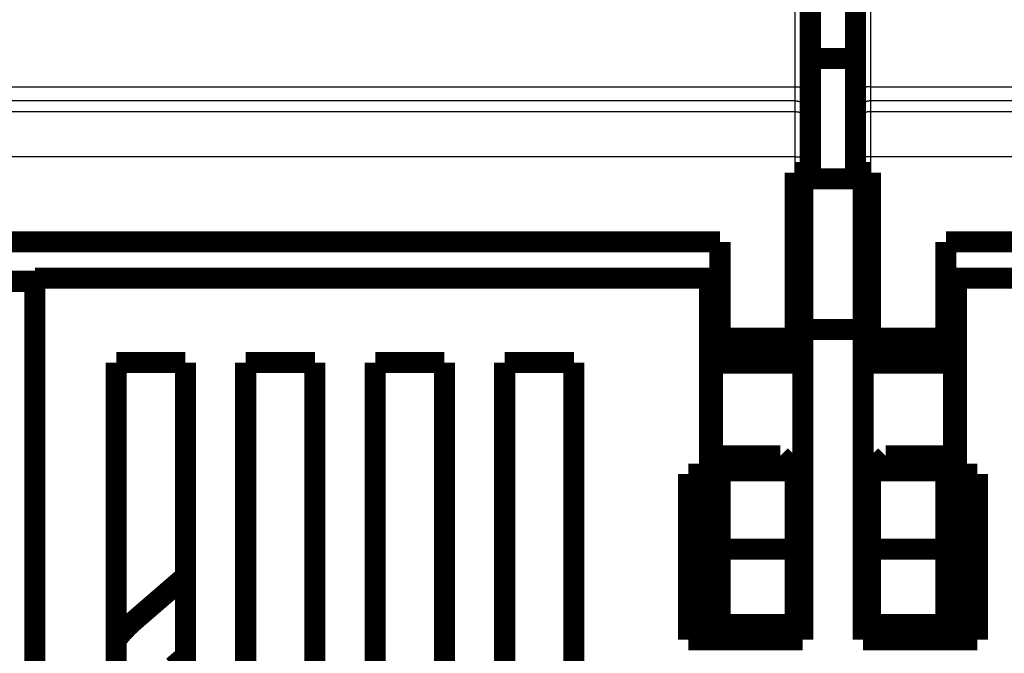
# Model space of a CAD drawing. Extents: x 59 to 1120, y 6 to 678.
# Drawn here: x 292 to 325, y 492 to 513 of the extents above; entities that cross this region are included whole.
import ezdxf

# ---------------------------------------------------------------- set-up
doc = ezdxf.new("R2010")
doc.units = 0
doc.linetypes.add('HIDDENNEW0', pattern=[4.5, 1.5, -1.5, 1.5])
doc.layers.add('MUOTOVIIVAT', color=40, linetype='HIDDENNEW0')
doc.layers.add('TANGVIIVATNONDEF', color=3, linetype='HIDDENNEW0')

msp = doc.modelspace()

# ---------------------------------------------------------------- linework, layer by layer
at = {"layer": 'MUOTOVIIVAT', "color": 40, "linetype": 'CONTINUOUS', "const_width": 0.7}
for points in [[(318.16272, 521.25963), (318.16272, 510.9936)], [(319.66272, 510.9936), (319.66272, 521.25963)], [(319.66269, 511.97907), (318.16271, 511.97907)], [(318.16272, 510.9936), (318.16272, 510.06762)], [(319.66272, 510.06762), (319.66272, 510.9936)], [(318.16272, 510.06762), (318.16272, 509.71156)], [(319.66272, 509.71156), (319.66272, 510.06762)], [(318.16272, 509.71156), (318.16272, 508.71171)], [(319.66272, 508.71171), (319.66272, 509.71156)], [(318.16272, 508.71171), (318.16272, 508.18576)], [(319.66272, 508.18576), (319.66272, 508.71171)], [(317.66272, 508.18576), (318.16272, 508.18576)], [(317.66272, 502.68576), (317.66272, 508.18576)], [(317.91256, 508.18578), (317.91256, 507.97907)], [(319.66272, 508.18576), (320.16272, 508.18576)], [(319.91256, 508.18578), (319.91256, 507.97907)], [(320.16272, 508.18576), (320.16272, 502.68576)], [(317.91256, 507.97907), (317.91256, 502.97907)], [(317.91256, 507.97907), (319.91256, 507.97907)], [(319.91256, 507.97907), (319.91256, 502.97907)], [(268.66272, 505.88576), (315.16272, 505.88576)], [(315.16272, 505.88576), (315.16272, 502.68576)], [(322.66272, 502.68576), (322.66272, 505.88576)], [(322.66272, 505.88576), (369.16272, 505.88576)], [(291.40507, 504.57852), (292.41256, 504.57852)], [(314.81256, 504.67907), (292.41256, 504.67907)], [(292.41256, 504.67907), (292.41256, 461.63978)], [(314.81256, 498.17907), (314.81256, 504.67907)], [(345.41256, 504.67907), (323.01256, 504.67907)], [(323.01256, 504.67907), (323.01256, 498.17907)], [(317.91256, 502.97907), (317.91256, 492.67907)], [(319.91256, 502.97907), (317.91256, 502.97907)], [(319.91256, 502.97907), (319.91256, 492.67907)], [(314.91256, 502.72907), (314.91256, 501.86652)], [(315.16275, 502.72907), (314.91256, 502.72907)], [(315.16272, 502.18576), (315.16272, 502.68576)], [(315.16272, 502.68576), (317.66272, 502.68576)], [(317.66272, 502.18576), (317.66272, 502.68576)], [(317.91256, 502.72907), (317.66274, 502.72907)], [(320.16273, 502.72907), (319.91256, 502.72907)], [(320.16272, 502.68576), (320.16272, 502.18576)], [(320.16272, 502.68576), (322.66272, 502.68576)], [(322.91256, 502.72907), (322.66272, 502.72907)], [(322.66272, 502.68576), (322.66272, 502.18576)], [(322.91256, 502.72907), (322.91256, 501.86652)], [(315.16272, 502.18576), (317.66272, 502.18576)], [(320.16272, 502.18576), (322.66272, 502.18576)], [(295.11256, 461.63978), (295.11256, 501.87907)], [(295.11256, 501.87907), (297.41256, 501.87907)], [(297.41256, 501.87907), (297.41256, 488.37907)], [(299.41256, 488.37907), (299.41256, 501.87907)], [(299.41256, 501.87907), (301.71256, 501.87907)], [(301.71256, 501.87907), (301.71256, 461.63978)], [(303.71256, 501.87907), (306.01256, 501.87907)], [(303.71256, 461.63978), (303.71256, 501.87907)], [(306.01256, 501.87907), (306.01256, 461.63978)], [(308.01256, 501.87907), (310.31256, 501.87907)], [(308.01256, 461.63978), (308.01256, 501.87907)], [(310.31256, 501.87907), (310.31256, 461.63978)], [(314.91256, 501.86652), (314.91256, 498.09161)], [(317.91256, 501.86652), (314.91256, 501.86652)], [(319.91256, 501.86652), (322.91256, 501.86652)], [(322.91256, 501.86652), (322.91256, 498.09161)], [(317.16272, 498.78576), (315.16272, 498.78576)], [(315.16272, 498.28576), (315.16272, 498.78576)], [(317.66272, 498.28576), (317.16272, 498.78576)], [(320.66272, 498.78576), (320.16272, 498.28576)], [(322.66272, 498.78576), (320.66272, 498.78576)], [(322.66272, 498.78576), (322.66272, 498.28576)], [(315.16272, 498.28576), (315.16272, 495.68576)], [(317.66272, 498.28576), (315.16272, 498.28576)], [(317.66272, 495.68576), (317.66272, 498.28576)], [(320.16272, 498.28576), (320.16272, 495.68576)], [(322.66272, 498.28576), (320.16272, 498.28576)], [(322.66272, 495.68576), (322.66272, 498.28576)], [(314.11256, 492.67907), (314.11256, 498.17907)], [(314.11256, 498.17907), (314.81256, 498.17907)], [(314.81256, 498.17905), (314.81256, 492.67907)], [(314.91256, 497.22907), (314.91256, 498.09161)], [(314.91256, 498.09161), (315.16275, 498.09161)], [(317.66272, 498.09161), (317.91256, 498.09161)], [(320.16272, 498.09161), (319.91256, 498.09161)], [(322.91256, 498.09161), (322.66272, 498.09161)], [(322.91256, 497.22907), (322.91256, 498.09161)], [(323.01256, 498.17907), (323.71256, 498.17907)], [(323.01256, 498.17905), (323.01256, 492.67907)], [(323.71256, 498.17907), (323.71256, 492.67907)], [(314.91256, 497.22907), (315.16275, 497.22907)], [(317.66274, 497.22907), (317.91256, 497.22907)], [(319.91256, 497.22907), (320.16273, 497.22907)], [(322.66272, 497.22907), (322.91256, 497.22907)], [(317.91256, 495.97909), (317.66274, 495.97909)], [(319.91256, 495.97909), (320.16273, 495.97909)], [(315.16272, 493.18576), (315.16272, 495.68576)], [(315.16272, 495.68576), (317.66272, 495.68576)], [(317.66272, 493.18576), (317.66272, 495.68576)], [(320.16272, 495.68576), (320.16272, 493.18576)], [(320.16272, 495.68576), (322.66272, 495.68576)], [(322.66272, 495.68576), (322.66272, 493.18576)], [(297.41256, 494.78136), (295.69435, 493.29622)], [(317.66274, 494.24204), (317.91256, 494.24204)], [(320.16272, 494.24204), (319.91256, 494.24204)], [(317.66272, 493.18576), (315.16272, 493.18576)], [(322.66272, 493.18576), (320.16272, 493.18576)], [(317.91256, 492.67907), (314.11256, 492.67907)], [(323.71256, 492.67907), (319.91256, 492.67907)], [(297.41256, 492.1378), (297.0022, 491.78311)]]:
    msp.add_lwpolyline(points, dxfattribs=at)
for points in [[(317.91256, 497.12247), (317.9065, 497.11751, -0.000445748), (317.90044, 497.11256, -0.000424262), (317.89437, 497.10763, -0.000446489), (317.8883, 497.10271, -0.000518195), (317.88222, 497.09781, -0.000571755), (317.87614, 497.09293, -0.000620437), (317.87005, 497.08807, -0.000666737), (317.86395, 497.08323, -0.000722055), (317.85785, 497.07842, -0.000771032), (317.85174, 497.07363, -0.000825558), (317.84562, 497.06887, -0.000874794), (317.8395, 497.06414, -0.000930531), (317.83336, 497.05944, -0.000980746), (317.82722, 497.05477, -0.001037282), (317.82106, 497.05014, -0.0010884), (317.8149, 497.04554, -0.001145967), (317.80872, 497.04098, -0.001198059), (317.80254, 497.03645, -0.001256571), (317.79634, 497.03197, -0.001309848), (317.79013, 497.02753, -0.001369817), (317.78391, 497.02314, -0.001423731), (317.77768, 497.01879, -0.001483567), (317.77143, 497.01448, -0.001540372), (317.76517, 497.01023, -0.001606025), (317.75889, 497.00602, -0.001657643), (317.7526, 497.00187, -0.001708027), (317.7463, 496.99777, -0.001783612), (317.73997, 496.99373, -0.001892263), (317.73362, 496.98973, -0.001888959), (317.72728, 496.98581, -0.001806182), (317.72096, 496.98197, -0.002079417), (317.71452, 496.97813, -0.002604779), (317.70791, 496.97428, -0.001990925), (317.70169, 496.97071, -0.000593362), (317.69606, 496.9675, -0.002999544), (317.68879, 496.96355, -0.005449106), (317.67752, 496.95766, -0.002699316), (317.66274, 496.95008, -0.001422063)], [(320.16273, 496.94983), (320.15618, 496.9531, -0.002527304), (320.14965, 496.95643, -0.002542726), (320.14313, 496.95984, -0.00250734), (320.13664, 496.96332, -0.002416719), (320.13017, 496.96688, -0.002347088), (320.12372, 496.97049, -0.002283996), (320.11729, 496.97418, -0.002223894), (320.11087, 496.97793, -0.002154971), (320.10448, 496.98174, -0.002093593), (320.0981, 496.98562, -0.002027379), (320.09173, 496.98955, -0.001967581), (320.08539, 496.99355, -0.001902047), (320.07906, 496.9976, -0.001843212), (320.07274, 497.0017, -0.001778939), (320.06645, 497.00586, -0.001721292), (320.06016, 497.01007, -0.001658195), (320.05389, 497.01434, -0.001601684), (320.04763, 497.01864, -0.001539737), (320.04139, 497.023, -0.001484464), (320.03516, 497.0274, -0.001423864), (320.02894, 497.03185, -0.001369492), (320.02274, 497.03634, -0.001309478), (320.01654, 497.04087, -0.001257019), (320.01036, 497.04543, -0.001199934), (320.00419, 497.05004, -0.00114589), (319.99803, 497.05468, -0.001084024), (319.99188, 497.05935, -0.001039494), (319.98573, 497.06406, -0.000996649), (319.97958, 497.06881, -0.000926277), (319.97347, 497.07356, -0.000830207), (319.9674, 497.07832, -0.000842742), (319.96124, 497.08318, -0.000898041), (319.95495, 497.08818, -0.000677026), (319.94904, 497.09289, -0.000315193), (319.94371, 497.09716, -0.000792438), (319.93687, 497.10268, -0.001144326), (319.92635, 497.11124, -0.000544733), (319.91258, 497.12247, -0.000299694)], [(295.69435, 493.29622, 0.05342288), (295.11256, 492.67332)]]:
    msp.add_lwpolyline(points, format="xyb", dxfattribs=at)
at = {"layer": 'TANGVIIVATNONDEF', "color": 3, "linetype": 'CONTINUOUS'}
for p, q in [((317.66272, 511.03053), (317.66272, 521.29656)), ((320.16272, 521.29656), (320.16272, 511.03053)), ((266.16272, 511.03053), (317.66272, 511.03053)), ((317.66272, 510.56754), (317.66272, 511.03053)), ((320.16272, 511.03053), (371.66272, 511.03053)), ((320.16272, 511.03053), (320.16272, 510.56754)), ((317.66272, 510.56754), (266.16272, 510.56754)), ((317.66272, 510.21148), (317.66272, 510.56754)), ((371.66272, 510.56754), (320.16272, 510.56754)), ((320.16272, 510.56754), (320.16272, 510.21148)), ((266.16272, 510.21148), (317.66272, 510.21148)), ((317.66272, 508.71171), (317.66272, 510.21148)), ((320.16272, 510.21148), (371.66272, 510.21148)), ((320.16272, 510.21148), (320.16272, 508.71171)), ((317.66272, 508.71171), (266.16272, 508.71171)), ((317.66272, 508.18576), (317.66272, 508.71171)), ((317.66272, 508.71171), (318.16272, 508.71171)), ((320.16272, 508.71171), (319.66272, 508.71171)), ((371.66272, 508.71171), (320.16272, 508.71171)), ((320.16272, 508.71171), (320.16272, 508.18576))]:
    msp.add_line(p, q, dxfattribs=at)
for points in [[(235.91272, 349.88621, 0.000000005), (231.1531, 349.88621)], [(245.41272, 348.90415, 0.000000006), (240.66516, 348.90415)], [(197.91272, 348.90414, 0.000000013), (189.68614, 348.90414)], [(317.66274, 511.03053), (317.68656, 511.03049, -0.000946363), (317.7107, 511.03036, -0.000902754), (317.73519, 511.03014, -0.000897735), (317.75991, 511.02983, -0.000948955), (317.78476, 511.02941, -0.000987089), (317.80964, 511.0289, -0.001024712), (317.83444, 511.02828, -0.001066858), (317.85905, 511.02756, -0.001125271), (317.88336, 511.02674, -0.001188243), (317.90725, 511.02581, -0.001264574), (317.93058, 511.02478, -0.001352219), (317.95328, 511.02365, -0.001456799), (317.97518, 511.02243, -0.001583393), (317.99622, 511.02111, -0.001733772), (318.01626, 511.01971, -0.001914949), (318.03525, 511.01823, -0.00212071), (318.05304, 511.01668, -0.002413559), (318.06963, 511.01506, -0.00279327), (318.0849, 511.01338, -0.0031835), (318.09885, 511.01166, -0.003510256), (318.11138, 511.00991, -0.004541647), (318.12256, 511.0081, -0.006572164), (318.13233, 511.00622, -0.006837539), (318.14064, 511.00445, -0.003569624), (318.14743, 511.00283, -0.012945432), (318.15318, 511.00077, -0.042943158), (318.15828, 510.99766, -0.05142554), (318.16271, 510.9936, -0.047308537)], [(320.16273, 511.03053), (320.1389, 511.03049, 0.000946295), (320.11476, 511.03036, 0.000902683), (320.09027, 511.03014, 0.00089766), (320.06555, 511.02983, 0.00094887), (320.0407, 511.02941, 0.000986993), (320.01582, 511.0289, 0.001024606), (319.99102, 511.02828, 0.00106674), (319.9664, 511.02756, 0.001125139), (319.94209, 511.02674, 0.001188094), (319.9182, 511.02581, 0.001264406), (319.89486, 511.02478, 0.001352028), (319.87216, 511.02365, 0.00145658), (319.85026, 511.02243, 0.001583139), (319.82921, 511.02111, 0.001733476), (319.80917, 511.01971, 0.001914599), (319.79018, 511.01823, 0.002120295), (319.77239, 511.01668, 0.002413052), (319.75579, 511.01506, 0.002792638), (319.74052, 511.01338, 0.003182718), (319.72657, 511.01166, 0.003509322), (319.71404, 511.00991, 0.004540325), (319.70286, 511.0081, 0.006570034), (319.69309, 511.00622, 0.006835028), (319.68477, 511.00445, 0.003568205), (319.67798, 511.00283, 0.012939846), (319.67223, 511.00077, 0.042918566), (319.66712, 510.99766, 0.051386542), (319.66269, 510.9936, 0.047269766)], [(317.66274, 510.56756), (317.68656, 510.567, -0.0128011), (317.7107, 510.56525, -0.01215417), (317.73519, 510.56226, -0.011972254), (317.75991, 510.55802, -0.012478859), (317.78476, 510.55242, -0.01271789), (317.80964, 510.54549, -0.012873614), (317.83444, 510.53713, -0.012975258), (317.85905, 510.5274, -0.013182583), (317.88336, 510.51623, -0.013292502), (317.90725, 510.50369, -0.013437224), (317.93058, 510.48975, -0.013509654), (317.95328, 510.47448, -0.013607763), (317.97518, 510.4579, -0.013662072), (317.99622, 510.4401, -0.013732089), (318.01626, 510.42112, -0.013722655), (318.03525, 510.40109, -0.013659212), (318.05304, 510.38006, -0.013732934), (318.06963, 510.35814, -0.013898101), (318.0849, 510.33541, -0.013544583), (318.09885, 510.31212, -0.012727398), (318.11138, 510.28842, -0.013687596), (318.12256, 510.26393, -0.015727289), (318.13233, 510.23857, -0.012377579), (318.14064, 510.21452, -0.005392769), (318.14743, 510.19263, -0.016187758), (318.15318, 510.16481, -0.02707097), (318.15828, 510.12258, -0.013870439), (318.16271, 510.06765, -0.007625795)], [(320.16273, 510.56756), (320.1389, 510.567, 0.012800173), (320.11476, 510.56525, 0.012153225), (320.09027, 510.56226, 0.01197127), (320.06555, 510.55802, 0.012477788), (320.0407, 510.55242, 0.01271676), (320.01582, 510.54549, 0.012872444), (319.99102, 510.53713, 0.012974064), (319.9664, 510.5274, 0.013181369), (319.94209, 510.51623, 0.01329129), (319.9182, 510.50369, 0.013436024), (319.89486, 510.48975, 0.013508489), (319.87216, 510.47448, 0.013606645), (319.85026, 510.4579, 0.01366102), (319.82921, 510.4401, 0.013731113), (319.80917, 510.42112, 0.013721776), (319.79018, 510.40109, 0.013658439), (319.77239, 510.38006, 0.013732274), (319.75579, 510.35814, 0.013897556), (319.74052, 510.33541, 0.013544183), (319.72657, 510.31212, 0.01272714), (319.71404, 510.28842, 0.01368745), (319.70286, 510.26393, 0.01572729), (319.69309, 510.23857, 0.012377717), (319.68477, 510.21452, 0.005392863), (319.67798, 510.19263, 0.016188136), (319.67223, 510.16481, 0.027072043), (319.66712, 510.12258, 0.013871176), (319.66269, 510.06765, 0.007626245)], [(317.66274, 510.21148), (317.68656, 510.21093, -0.012801373), (317.7107, 510.20918, -0.01215445), (317.73519, 510.20619, -0.01197255), (317.75991, 510.20195, -0.012479183), (317.78476, 510.19635, -0.012718235), (317.80964, 510.18942, -0.012873974), (317.83444, 510.18106, -0.012975628), (317.85905, 510.17133, -0.013182963), (317.88336, 510.16017, -0.013292884), (317.90725, 510.14762, -0.013437604), (317.93058, 510.13368, -0.013510026), (317.95328, 510.11841, -0.013608124), (317.97518, 510.10183, -0.013662415), (317.99622, 510.08403, -0.013732411), (318.01626, 510.06505, -0.013722949), (318.03525, 510.04502, -0.013659474), (318.05304, 510.02399, -0.013733163), (318.06963, 510.00208, -0.013898297), (318.0849, 509.97934, -0.013544734), (318.09885, 509.95605, -0.012727504), (318.11138, 509.93235, -0.013687669), (318.12256, 509.90786, -0.015727322), (318.13233, 509.8825, -0.012377561), (318.14064, 509.85845, -0.00539275), (318.14743, 509.83655, -0.016187673), (318.15318, 509.80873, -0.027070685), (318.15828, 509.76651, -0.013870233), (318.16271, 509.71158, -0.007625666)], [(320.16273, 510.21148), (320.1389, 510.21093, 0.012800445), (320.11476, 510.20918, 0.012153506), (320.09027, 510.20619, 0.011971566), (320.06555, 510.20195, 0.012478112), (320.0407, 510.19635, 0.012717105), (320.01582, 510.18942, 0.012872805), (319.99102, 510.18106, 0.012974434), (319.9664, 510.17133, 0.013181748), (319.94209, 510.16017, 0.013291672), (319.9182, 510.14762, 0.013436405), (319.89486, 510.13368, 0.013508862), (319.87216, 510.11841, 0.013607006), (319.85026, 510.10183, 0.013661363), (319.82921, 510.08403, 0.013731435), (319.80917, 510.06505, 0.01372207), (319.79018, 510.04502, 0.013658702), (319.77239, 510.02399, 0.013732504), (319.75579, 510.00208, 0.013897752), (319.74052, 509.97934, 0.013544334), (319.72657, 509.95605, 0.012727246), (319.71404, 509.93235, 0.013687524), (319.70286, 509.90786, 0.015727322), (319.69309, 509.8825, 0.0123777), (319.68477, 509.85845, 0.005392845), (319.67798, 509.83655, 0.016188051), (319.67223, 509.80873, 0.027071759), (319.66712, 509.76651, 0.01387097), (319.66269, 509.71158, 0.007626117)]]:
    msp.add_lwpolyline(points, format="xyb", dxfattribs=at)

doc.saveas('drawing.dxf')
